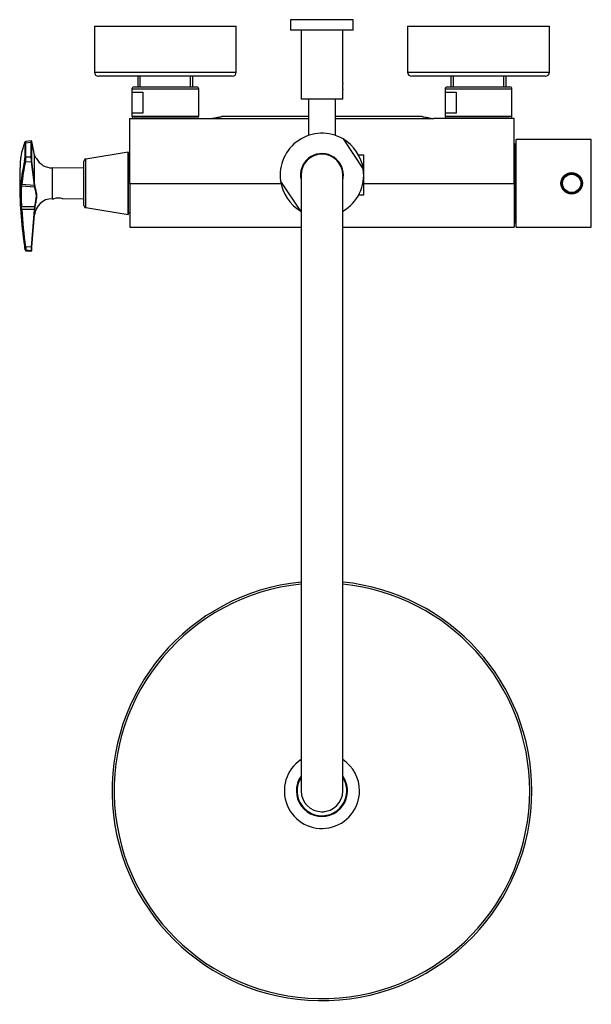
# Model space of a CAD drawing. Units: inches. Extents: x -961 to -46, y -1000 to 1500.
# Drawn here: x -961 to -688, y -661 to -190 of the extents above; entities that cross this region are included whole.
import ezdxf

# ---------------------------------------------------------------- set-up
doc = ezdxf.new("R2010")
doc.units = ezdxf.units.IN
for name, color, linetype in [('016019', 7, 'Continuous'), ('035023', 7, 'Continuous'), ('045013', 7, 'Continuous'), ('045014', 7, 'Continuous'), ('045015A', 7, 'Continuous'), ('045018', 7, 'Continuous'), ('045022', 7, 'Continuous'), ('045026', 7, 'Continuous'), ('045116', 7, 'Continuous'), ('045118', 7, 'Continuous'), ('045119', 7, 'Continuous'), ('885030', 7, 'Continuous'), ('885034', 7, 'Continuous'), ('885040', 7, 'Continuous'), ('885041A', 7, 'Continuous'), ('885043', 7, 'Continuous'), ('885047', 7, 'Continuous'), ('916007', 7, 'Continuous'), ('916008', 7, 'Continuous'), ('Default', 7, 'Continuous')]:
    doc.layers.add(name, color=color, linetype=linetype)

# ---------------------------------------------------------------- blocks, each defined once
blk = doc.blocks.new('SE14')
at = {"layer": '016019', "color": 7, "linetype": 'Continuous', "ltscale": 25.4}
for p, q in [((-925.64, -192.69), (-857.64, -192.69)), ((-925.64, -192.69), (-925.64, -214.69)), ((-857.64, -214.69), (-857.64, -192.69)), ((-775.64, -192.69), (-707.64, -192.69)), ((-775.64, -192.69), (-775.64, -214.69)), ((-707.64, -214.69), (-707.64, -192.69)), ((-925.64, -214.69), (-857.64, -214.69)), ((-859.64, -216.69), (-923.64, -216.69)), ((-775.64, -214.69), (-707.64, -214.69)), ((-709.64, -216.69), (-773.64, -216.69))]:
    blk.add_line(p, q, dxfattribs=at)
for centre, start, end in [((-923.64, -214.69), 180, 270), ((-859.64, -214.69), 270, 360), ((-773.64, -214.69), 180, 270), ((-709.64, -214.69), 270, 360)]:
    blk.add_arc(centre, 2, start, end, dxfattribs=at)
at = {"layer": '035023', "color": 7, "linetype": 'Continuous', "ltscale": 25.4}
for p, q in [((-904.86, -216.69), (-904.86, -221.79)), ((-903.7, -221.79), (-903.7, -216.69)), ((-879.58, -221.79), (-879.58, -216.69)), ((-878.42, -221.79), (-878.42, -216.69)), ((-754.86, -216.69), (-754.86, -221.79)), ((-753.7, -221.79), (-753.7, -216.69)), ((-729.58, -221.79), (-729.58, -216.69)), ((-728.42, -221.79), (-728.42, -216.69))]:
    blk.add_line(p, q, dxfattribs=at)
at = {"layer": '045013', "color": 7, "linetype": 'Continuous', "ltscale": 25.4}
for start, end in [(8.0211, 59.705), (188.0211, 239.705)]:
    blk.add_arc((-816.64, -263.99), 20, start, end, dxfattribs=at)
at = {"layer": '045014', "color": 7, "linetype": 'Continuous', "ltscale": 25.4}
for p, q in [((-823.13, -227.59), (-823.13, -245.07)), ((-810.14, -245.07), (-810.14, -227.59))]:
    blk.add_line(p, q, dxfattribs=at)
at = {"layer": '045015A', "color": 7, "linetype": 'Continuous', "ltscale": 25.4}
for p, q in [((-801.64, -189.59), (-831.64, -189.59)), ((-831.64, -189.59), (-831.64, -194.59)), ((-801.64, -194.59), (-801.64, -189.59)), ((-801.64, -194.59), (-831.64, -194.59)), ((-826.64, -194.59), (-826.64, -227.59)), ((-806.64, -219.94), (-806.64, -194.59)), ((-806.64, -227.59), (-806.64, -223.22)), ((-806.64, -227.59), (-826.64, -227.59))]:
    blk.add_line(p, q, dxfattribs=at)
blk.add_arc((-796.77, -221.59), 10, 170.5055, 189.4929, dxfattribs=at)
at = {"layer": '045018', "color": 7, "linetype": 'Continuous', "ltscale": 25.4}
for p, q in [((-796.64, -254.49), (-799.04, -254.49)), ((-796.64, -273.49), (-796.64, -254.49)), ((-799.04, -273.49), (-796.64, -273.49))]:
    blk.add_line(p, q, dxfattribs=at)
at = {"layer": '045022', "color": 7, "linetype": 'Continuous', "ltscale": 25.4}
for p, q in [((-826.64, -263.99), (-826.64, -558.99)), ((-806.64, -558.99), (-806.64, -263.99))]:
    blk.add_line(p, q, dxfattribs=at)
for centre, start, end in [((-816.64, -263.99), 0, 180), ((-816.64, -558.99), 180, 360)]:
    blk.add_arc(centre, 10, start, end, dxfattribs=at)
at = {"layer": '045026', "color": 7, "linetype": 'Continuous', "ltscale": 25.4}
for p, q in [((-806.55, -246.72), (-796.83, -261.2)), ((-826.73, -281.26), (-836.44, -266.78))]:
    blk.add_line(p, q, dxfattribs=at)
for radius, start, end in [(20, 59.705, 188.0211), (10.25, 0, 192.6804), (20, 300, 8.0211), (10.25, 347.3196, 360)]:
    blk.add_arc((-816.64, -263.99), radius, start, end, dxfattribs=at)
at = {"layer": '045116', "color": 7, "linetype": 'Continuous', "ltscale": 25.4}
for radius, start, end in [(11.9, 147.1756, 360), (11.9, 0, 32.8244), (10.02, 176.812, 183.0213), (10.02, 354.9649, 360), (10.02, 0, 3.188), (10.02, 268.5082, 279.2929)]:
    blk.add_arc((-816.64, -558.99), radius, start, end, dxfattribs=at)
at = {"layer": '045118', "color": 7, "linetype": 'Continuous', "ltscale": 25.4}
for radius, start, end in [(18, 123.749, 360), (18, 0, 56.251), (12.25, 144.7187, 360), (12.25, 0, 35.2813)]:
    blk.add_arc((-816.64, -558.99), radius, start, end, dxfattribs=at)
at = {"layer": '045119', "color": 7, "linetype": 'Continuous', "ltscale": 25.4}
for radius, start, end in [(100.5, 95.7105, 360), (99.5, 95.7681, 360), (100.5, 0, 84.2895), (99.5, 0, 84.2319)]:
    blk.add_arc((-816.64, -558.99), radius, start, end, dxfattribs=at)
at = {"layer": '885030', "color": 7, "linetype": 'Continuous', "ltscale": 25.4}
for p, q in [((-875.64, -222.79), (-907.64, -222.79)), ((-907.64, -222.79), (-907.64, -235.79)), ((-907.52, -234.29), (-907.52, -224.29)), ((-907.52, -224.29), (-902.41, -224.29)), ((-906.64, -221.79), (-876.64, -221.79)), ((-902.41, -224.29), (-902.41, -234.29)), ((-875.64, -235.79), (-875.64, -222.79)), ((-725.64, -222.79), (-757.64, -222.79)), ((-757.64, -222.79), (-757.64, -235.79)), ((-757.52, -234.29), (-757.52, -224.29)), ((-757.52, -224.29), (-752.41, -224.29)), ((-756.64, -221.79), (-726.64, -221.79)), ((-752.41, -224.29), (-752.41, -234.29)), ((-725.64, -235.79), (-725.64, -222.79)), ((-907.64, -235.79), (-875.64, -235.79)), ((-902.41, -234.29), (-907.52, -234.29)), ((-757.64, -235.79), (-725.64, -235.79)), ((-752.41, -234.29), (-757.52, -234.29)), ((-876.64, -236.79), (-906.64, -236.79)), ((-726.64, -236.79), (-756.64, -236.79))]:
    blk.add_line(p, q, dxfattribs=at)
for centre, start, end in [((-906.64, -222.79), 90, 180), ((-876.64, -222.79), 0, 90), ((-756.64, -222.79), 90, 180), ((-726.64, -222.79), 0, 90), ((-906.64, -235.79), 180, 270), ((-876.64, -235.79), 270, 360), ((-756.64, -235.79), 180, 270), ((-726.64, -235.79), 270, 360)]:
    blk.add_arc(centre, 1, start, end, dxfattribs=at)
at = {"layer": '885034', "color": 7, "linetype": 'Continuous', "ltscale": 25.4}
for p, q in [((-902.44, -236.79), (-902.44, -236.99)), ((-880.84, -236.99), (-880.84, -236.79)), ((-752.44, -236.79), (-752.44, -236.99)), ((-730.84, -236.99), (-730.84, -236.79))]:
    blk.add_line(p, q, dxfattribs=at)
at = {"layer": '885040', "color": 7, "linetype": 'Continuous', "ltscale": 25.4}
for p, q in [((-723.64, -288.99), (-723.64, -246.99)), ((-687.64, -246.99), (-723.64, -246.99)), ((-687.64, -288.99), (-687.64, -246.99)), ((-723.64, -288.99), (-687.64, -288.99))]:
    blk.add_line(p, q, dxfattribs=at)
blk.add_circle((-697.04, -267.99), 5.15, dxfattribs=at)
at = {"layer": '885041A', "color": 7, "linetype": 'Continuous', "ltscale": 25.4}
for p, q in [((-724.14, -249.24), (-724.64, -249.24)), ((-724.14, -286.74), (-724.14, -249.24)), ((-723.64, -249.74), (-724.14, -249.24)), ((-724.64, -286.74), (-724.14, -286.74)), ((-724.14, -286.74), (-723.64, -286.24))]:
    blk.add_line(p, q, dxfattribs=at)
at = {"layer": '885043', "color": 7, "linetype": 'Continuous', "ltscale": 25.4}
for radius in [4.9, 4.4]:
    blk.add_circle((-697.04, -267.99), radius, dxfattribs=at)
at = {"layer": '885047', "color": 7, "linetype": 'Continuous', "ltscale": 25.4}
for p, q in [((-908.64, -267.99), (-908.64, -236.99)), ((-908.64, -236.99), (-870.27, -236.99)), ((-870.27, -236.99), (-823.13, -236.99)), ((-823.13, -235.99), (-864.67, -235.99)), ((-768.61, -235.99), (-810.14, -235.99)), ((-810.14, -236.99), (-763.01, -236.99)), ((-724.64, -236.99), (-763.01, -236.99)), ((-724.64, -267.99), (-724.64, -236.99)), ((-908.64, -267.99), (-908.64, -288.99)), ((-908.64, -267.99), (-836.23, -267.99)), ((-796.64, -267.99), (-724.64, -267.99)), ((-724.64, -267.99), (-724.64, -288.99)), ((-908.64, -288.99), (-826.64, -288.99)), ((-806.64, -288.99), (-724.64, -288.99))]:
    blk.add_line(p, q, dxfattribs=at)
for points, knots in [([(-870.27, -236.99), (-869.36, -236.85), (-868.56, -236.71), (-867.16, -236.47), (-866.57, -236.36), (-865.85, -236.22), (-865.64, -236.18), (-865.27, -236.11), (-865.12, -236.08), (-864.76, -236.01), (-864.64, -235.99), (-864.64, -235.99), (-864.64, -235.99), (-864.64, -235.99)], [0, 0, 0, 0, 0.125, 0.125, 0.25, 0.25, 0.3125, 0.3125, 0.375, 0.375, 0.5, 0.5, 0.5002671, 0.5002671, 0.5002671, 0.5002671]), ([(-768.64, -235.99), (-768.64, -235.99), (-768.61, -236), (-768.49, -236.02), (-768.39, -236.04), (-768.03, -236.11), (-767.67, -236.18), (-766.95, -236.31), (-766.68, -236.36), (-766.09, -236.47), (-765.77, -236.53), (-764.72, -236.71), (-763.92, -236.85), (-763.01, -236.99)], [0.5002671, 0.5002671, 0.5002671, 0.5002671, 0.5625, 0.5625, 0.625, 0.625, 0.75, 0.75, 0.8125, 0.8125, 0.875, 0.875, 1, 1, 1, 1])]:
    blk.add_open_spline(points, degree=3, knots=knots, dxfattribs=at)
at = {"layer": '916007', "color": 7, "linetype": 'Continuous', "ltscale": 25.4}
for p, q in [((-909.47, -253.12), (-929.79, -256.36)), ((-909.47, -282.86), (-909.47, -253.12)), ((-909.24, -282.66), (-909.24, -253.32)), ((-908.64, -253.99), (-909.24, -253.99)), ((-930.64, -278.64), (-930.64, -257.34)), ((-929.79, -279.62), (-929.79, -256.36)), ((-929.79, -279.62), (-909.47, -282.86)), ((-909.24, -281.99), (-908.64, -281.99))]:
    blk.add_line(p, q, dxfattribs=at)
for centre, radius, start, end in [((-909.44, -253.32), 0.2, 0, 99.0395), ((-929.64, -257.34), 1, 99.0395, 180), ((-929.64, -278.64), 1, 180, 260.9605), ((-909.44, -282.66), 0.2, 260.9605, 360)]:
    blk.add_arc(centre, radius, start, end, dxfattribs=at)
at = {"layer": '916008', "color": 7, "linetype": 'Continuous', "ltscale": 25.4}
for p, q in [((-958.83, -255.4), (-958.83, -248.95)), ((-955.87, -247.63), (-958.49, -247.91)), ((-957.25, -247.77), (-958.49, -247.91)), ((-955.99, -248.43), (-958.38, -248.7)), ((-958.38, -255.23), (-958.38, -248.7)), ((-955.99, -248.43), (-955.99, -255.31)), ((-955.77, -248.54), (-955.77, -255.38)), ((-954.16, -254.92), (-954.28, -254.51)), ((-954.26, -254.59), (-954.27, -254.53)), ((-954.27, -268.76), (-954.27, -254.53)), ((-954.15, -254.94), (-954.24, -254.63)), ((-960.86, -255.29), (-960.93, -255.77)), ((-960.86, -255.29), (-960.93, -255.77)), ((-958.56, -257.58), (-955.88, -257.65)), ((-958.38, -255.23), (-955.99, -255.31)), ((-955.88, -257.65), (-954.48, -268.91)), ((-955.66, -257.49), (-954.27, -268.76)), ((-945.84, -260.63), (-945.84, -275.35)), ((-930.64, -260.71), (-945.84, -260.63)), ((-960.47, -269.38), (-960.41, -268.61)), ((-954.47, -269.02), (-960.41, -268.61)), ((-954.27, -268.76), (-954.26, -268.86)), ((-954.33, -269.8), (-960.47, -269.38)), ((-954.48, -268.91), (-954.47, -269.02)), ((-954.47, -269.02), (-954.33, -269.8)), ((-945.84, -275.35), (-944.99, -275.35)), ((-940.79, -275.33), (-930.64, -275.27)), ((-960.41, -280.45), (-960.47, -279.22)), ((-954.33, -279.29), (-960.47, -279.22)), ((-954.47, -280.53), (-960.41, -280.45)), ((-954.48, -280.7), (-955.88, -298.54)), ((-954.27, -280.68), (-955.66, -298.53)), ((-954.47, -280.53), (-954.48, -280.7)), ((-954.33, -279.29), (-954.47, -280.53)), ((-954.26, -280.52), (-954.27, -280.68)), ((-954.27, -283.11), (-954.27, -280.68)), ((-955.77, -300.29), (-954.27, -283.11)), ((-958.83, -299.84), (-958.83, -299.63)), ((-955.88, -298.54), (-958.56, -298.33)), ((-958.38, -300.04), (-958.38, -300.26)), ((-955.99, -300.23), (-958.38, -300.04)), ((-958.38, -300.26), (-955.99, -300.47)), ((-955.99, -300.47), (-955.99, -300.23)), ((-955.77, -300.05), (-955.77, -300.29))]:
    blk.add_line(p, q, dxfattribs=at)
for centre, radius, start, end in [((-929.04, -260.25), 32.21, 158.5412, 163.7056), ((-958.37, -248.53), 0.634, 97.5176, 155.2528), ((-1118.15, -285.68), 166.81, 10.7915, 13.1051), ((-1106.38, -283.27), 154.8, 10.7013, 13.1911), ((-929.04, -260.25), 32.21, 163.7056, 171.2164), ((-951.81, -254.05), 2.51, 192.324, 202.7669), ((-761.39, -267.99), 200, 176.8488, 180), ((-960.59, -257.02), 0.5, 174.649, 176.8489), ((-934.1, -259.37), 27.07, 171.4332, 172.4374), ((-885.79, -275.12), 75.39, 166.2164, 174.7494), ((-885.54, -275.49), 75.18, 166.2148, 174.7502), ((-967.33, -255.45), 8.49, 348.3948, 0.3787), ((-978.31, -254.94), 19.93, 352.399, 359.1749), ((-935.64, -255.52), 20.35, 179.3894, 186.0089), ((-937.19, -255.46), 18.58, 179.7307, 186.2622), ((-951.8, -254.03), 2.52, 203.07, 231.7554), ((-951.81, -254.04), 2.51, 229.6434, 230.4272), ((-953.54, -256.1), 0.2, 27.2033, 50.16), ((-953.54, -256.1), 0.201, 27.7356, 51.5466), ((-945.8, -252.13), 8.5, 207.2196, 269.7), ((-761.39, -267.99), 200, 180, 189.1646), ((-876.67, -275.95), 84.55, 174.7564, 175.2755), ((-879.32, -274.08), 81.77, 176.4277, 183.5723), ((-878.52, -273.6), 82.15, 177.0489, 183.9197), ((-946.9, -267.98), 7.41, 186.8735, 193.0297), ((-945.8, -283.85), 8.5, 90.3, 175), ((-942.85, -282.38), 7.35, 73.7096, 106.8904), ((-757.98, -268.84), 203.21, 182.9159, 183.264), ((-765.53, -269.26), 195.65, 183.2669, 188.5468), ((-765.58, -269.33), 195.14, 183.2671, 188.5471), ((-936.9, -281.86), 17.41, 171.5424, 175.5817), ((-982.02, -302.09), 23.32, 6.0723, 9.2668), ((-958.34, -299.76), 0.5, 189.1646, 265), ((-855.49, -288.76), 103.51, 185.306, 186.2567), ((-924.67, -301.44), 31.34, 174.6998, 177.7873), ((-955.97, -300.03), 0.2, 264.8342, 354.7376), ((-955.97, -300.27), 0.2, 265, 355), ((-911.16, -302.54), 44.68, 174.851, 176.8003)]:
    blk.add_arc(centre, radius, start, end, dxfattribs=at)
for centre, major_axis, ratio, start_param, end_param in [((-960.36, -255.37), (0.494, -0.075), 0.925669, 3.141847, 3.23471), ((-954.31, -255.06), (-0.185, -0.075), 0.921434, 2.931086, 3.403549), ((-960.36, -268.22), (-0.498, 0.046), 0.786823, 0.11756, 1.555451), ((-960.43, -268.98), (-0.498, 0.041), 0.79059, 0.110412, 1.548643), ((-954.31, -269.64), (0.195, 0.046), 0.772545, 4.443666, 5.955656), ((-960.43, -279.15), (-0.499, -0.025), 0.133211, 0.03841, 1.47664), ((-960.36, -280.38), (-0.499, -0.028), 0.138846, 0.037583, 1.475474), ((-954.31, -279.26), (0.198, -0.03), 0.148889, 4.646399, 6.158391)]:
    blk.add_ellipse(centre, major_axis=major_axis, ratio=ratio, start_param=start_param, end_param=end_param, dxfattribs=at)
for points, weights in [([(-959.01, -248.47), (-959, -248.39), (-958.98, -248.32), (-958.94, -248.25)], [1.14125592669, 1.07428611256, 1.03112922495, 1.01178526387]), ([(-958.83, -248.95), (-958.8, -248.81), (-958.62, -248.71), (-958.38, -248.7)], [1.14122985451, 0.968947402124, 0.95428695273, 1.09724850633]), ([(-959.01, -257.16), (-959, -257.37), (-958.82, -257.54), (-958.56, -257.58)], [1.14122874626, 0.952913550039, 0.952923751798, 1.14125935154]), ([(-955.77, -255.38), (-955.78, -255.33), (-955.87, -255.3), (-955.99, -255.31)], [1.18629795817, 0.947886386002, 0.938302111387, 1.15754513433]), ([(-955.66, -257.49), (-955.66, -257.59), (-955.75, -257.65), (-955.88, -257.65)], [1.18639129455, 0.937869923253, 0.937869568484, 1.18639023024]), ([(-954.26, -268.86), (-954.26, -268.96), (-954.35, -269.02), (-954.47, -269.02)], [1.1763007995, 0.94123301978, 0.941233066834, 1.17630094066]), ([(-954.27, -280.68), (-954.27, -280.7), (-954.36, -280.71), (-954.48, -280.7)], [1.17154164876, 0.937972323414, 0.942922171706, 1.18639119364]), ([(-959.01, -298.34), (-959, -298.37), (-958.82, -298.37), (-958.56, -298.33)], [1.14125592547, 0.952914693562, 0.95291469151, 1.14125591931]), ([(-958.83, -299.63), (-958.8, -299.86), (-958.62, -300.02), (-958.38, -300.04)], [1.14123137791, 0.968947536236, 0.954286539471, 1.09724838761]), ([(-955.66, -298.53), (-955.66, -298.55), (-955.75, -298.56), (-955.88, -298.54)], [1.1862790647, 0.937869111205, 0.937906984206, 1.18639268371])]:
    blk.add_rational_spline(points, weights, degree=3, dxfattribs=at)
for points in [[(-958.83, -248.95), (-958.83, -248.86), (-958.84, -248.7), (-958.85, -248.52), (-958.88, -248.39), (-958.92, -248.34), (-958.96, -248.36), (-958.99, -248.43), (-959.01, -248.47)], [(-955.68, -247.87), (-955.75, -247.71), (-955.84, -247.63), (-955.93, -247.64)], [(-955.66, -247.95), (-955.67, -247.9), (-955.69, -247.83), (-955.72, -247.81), (-955.74, -247.88), (-955.76, -248.03), (-955.77, -248.25), (-955.77, -248.44), (-955.77, -248.54)], [(-961.08, -256.92), (-961.08, -256.94), (-961.08, -256.96), (-961.08, -256.97)]]:
    blk.add_open_spline(points, degree=3, dxfattribs=at)
for points, knots in [([(-958.38, -248.7), (-958.39, -248.66), (-958.39, -248.58), (-958.39, -248.48), (-958.4, -248.38), (-958.4, -248.29), (-958.41, -248.21), (-958.42, -248.14), (-958.42, -248.07), (-958.43, -248.02), (-958.45, -247.97), (-958.46, -247.92), (-958.48, -247.91), (-958.49, -247.91), (-958.49, -247.91)], [0, 0, 0, 0, 0.0547765, 0.1096752, 0.1646576, 0.2197145, 0.2748496, 0.3300651, 0.3853647, 0.4407462, 0.4962008, 0.5895924, 0.6866796, 0.7081003, 0.7081003, 0.7081003, 0.7081003]), ([(-955.93, -247.63), (-955.93, -247.63), (-955.94, -247.64), (-955.95, -247.66), (-955.96, -247.7), (-955.97, -247.75), (-955.97, -247.82), (-955.98, -247.9), (-955.98, -248.01), (-955.99, -248.13), (-955.99, -248.27), (-955.99, -248.38), (-955.99, -248.43)], [0.2912168, 0.2912168, 0.2912168, 0.2912168, 0.3486334, 0.4133924, 0.4800559, 0.5486213, 0.6190883, 0.6914494, 0.765707, 0.8418813, 0.9199936, 1, 1, 1, 1]), ([(-955.77, -248.54), (-955.77, -248.51), (-955.8, -248.48), (-955.88, -248.44), (-955.93, -248.43), (-955.99, -248.43)], [0, 0, 0, 0, 0.5, 0.5, 1, 1, 1, 1]), ([(-961.08, -256.97), (-961.08, -256.97), (-961.08, -256.99), (-961.09, -256.99), (-961.09, -256.99)], [0.91054015, 0.91054015, 0.91054015, 0.91054015, 0.91666667, 1, 1, 1, 1]), ([(-960.93, -255.8), (-960.93, -255.84), (-960.94, -255.91), (-960.96, -256.02), (-960.97, -256.14), (-960.99, -256.26), (-961.01, -256.38), (-961.02, -256.5), (-961.04, -256.62), (-961.05, -256.73), (-961.06, -256.83), (-961.07, -256.89), (-961.08, -256.92), (-961.08, -256.92)], [0, 0, 0, 0, 0.0833333, 0.1666667, 0.25, 0.3333333, 0.4166667, 0.5, 0.5833333, 0.6666667, 0.75, 0.8333333, 0.8420022, 0.8420022, 0.8420022, 0.8420022]), ([(-958.83, -255.4), (-958.82, -255.35), (-958.76, -255.31), (-958.6, -255.25), (-958.49, -255.23), (-958.38, -255.23)], [0, 0, 0, 0, 0.5, 0.5, 1, 1, 1, 1]), ([(-954.27, -268.76), (-954.27, -268.8), (-954.3, -268.84), (-954.38, -268.9), (-954.43, -268.91), (-954.48, -268.91)], [0, 0, 0, 0, 0.5, 0.5, 1, 1, 1, 1]), ([(-954.33, -269.8), (-954.33, -269.82), (-954.31, -269.89), (-954.28, -270.01), (-954.24, -270.16), (-954.19, -270.34), (-954.14, -270.53), (-954.08, -270.76), (-954.01, -271), (-953.94, -271.28), (-953.86, -271.6), (-953.78, -271.96), (-953.7, -272.37), (-953.63, -272.84), (-953.57, -273.38), (-953.55, -273.97), (-953.56, -274.58), (-953.62, -275.19), (-953.69, -275.79), (-953.8, -276.4), (-953.92, -277.04), (-954.06, -277.75), (-954.2, -278.51), (-954.29, -279.03), (-954.33, -279.29)], [0, 0, 0, 0, 0.009736, 0.028543, 0.049676, 0.073211, 0.099219, 0.12784, 0.159366, 0.194115, 0.232409, 0.274707, 0.32094, 0.372382, 0.430735, 0.493964, 0.556941, 0.617156, 0.674664, 0.731813, 0.791424, 0.856815, 0.93068, 1, 1, 1, 1]), ([(-954.12, -269.65), (-954.08, -269.8), (-954.01, -270.09), (-953.87, -270.64), (-953.68, -271.37), (-953.46, -272.43), (-953.34, -273.57), (-953.37, -274.64), (-953.45, -275.47), (-953.58, -276.3), (-953.74, -277.19), (-953.9, -278), (-954.03, -278.72), (-954.09, -279.1), (-954.12, -279.3)], [0, 0, 0, 0, 0.061013, 0.121018, 0.210956, 0.327846, 0.483317, 0.568156, 0.647843, 0.72452, 0.804739, 0.89664, 0.947965, 1, 1, 1, 1]), ([(-954.26, -280.52), (-954.26, -280.52), (-954.28, -280.53), (-954.36, -280.53), (-954.42, -280.53), (-954.47, -280.53)], [0, 0, 0, 0, 0.5, 0.5, 1, 1, 1, 1])]:
    blk.add_open_spline(points, degree=3, knots=knots, dxfattribs=at)

msp = doc.modelspace()

# ---------------------------------------------------------------- block references
at = {"layer": 'Default'}
msp.add_blockref('SE14', (0, 0), dxfattribs=at)

doc.saveas('drawing.dxf')
